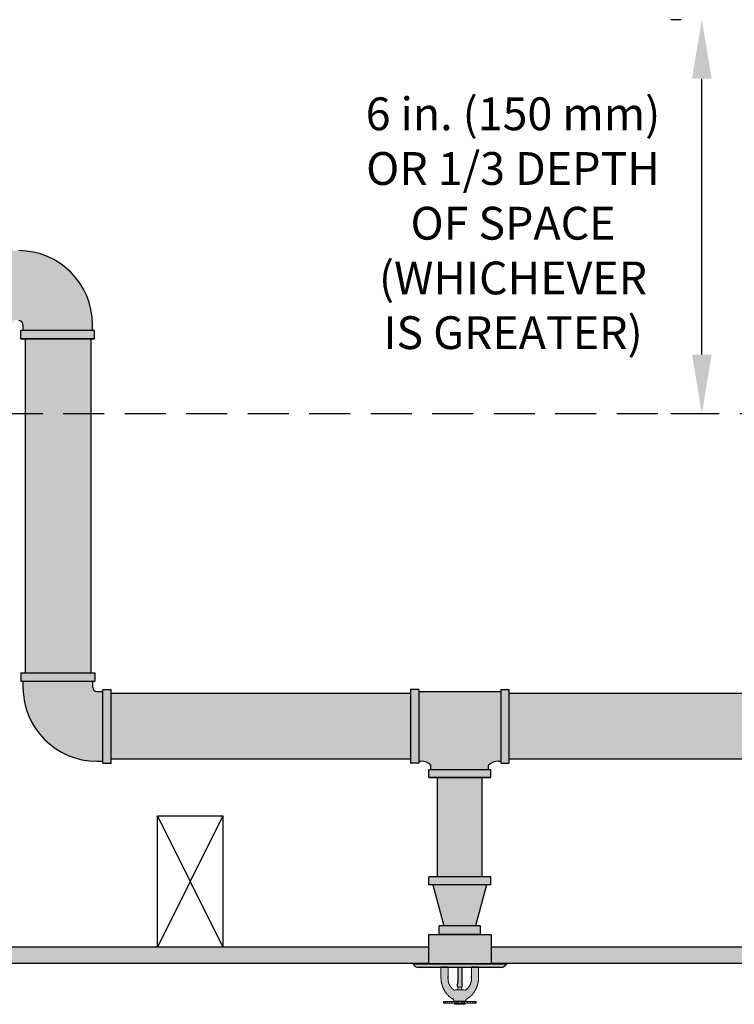
# Model space of a CAD drawing. Units: inches. Extents: x -215 to 434, y -216 to 242.
# Drawn here: x 117 to 139, y -30 to 0 of the extents above; entities that cross this region are included whole.
import ezdxf

# ---------------------------------------------------------------- set-up
doc = ezdxf.new("R2010")
doc.units = ezdxf.units.IN
doc.header["$LTSCALE"] = 0.5
doc.header["$MEASUREMENT"] = 0
doc.linetypes.add('CENTER', pattern=[2, 1.25, -0.25, 0.25, -0.25])
doc.linetypes.add('HIDDEN', pattern=[0.375, 0.25, -0.125])
doc.layers.get('0').update_dxf_attribs({"linetype": 'CONTINUOUS'})
doc.layers.get('DEFPOINTS').update_dxf_attribs({"linetype": 'CONTINUOUS'})
for name, color, linetype in [('CL Dimension', 7, 'CENTER'), ('DIM', 7, 'CONTINUOUS'), ('HATCH', 4, 'CONTINUOUS')]:
    doc.layers.add(name, color=color, linetype=linetype)
doc.styles.get("Standard").update_dxf_attribs({"font": 'txt', "height": 1})
doc.dimstyles.get("Standard").update_dxf_attribs({"dimtxt": 0.18, "dimasz": 0.18, "dimexe": 0.18, "dimexo": 0.0625, "dimgap": 0.09, "dimtad": 0, "dimtih": 1, "dimtoh": 1, "dimdec": 4, "dimzin": 0, "dimdsep": 46, "dimtxsty": 'Standard', "dimcen": 0.09, "dimadec": 0, "dimazin": 0, "dimtfac": 1, "dimtdec": 4, "dimtofl": 0, "dimtmove": 0, "dimatfit": 3, "dimfxl": 1, "dimtolj": 1, "dimtzin": 0, "dimarcsym": 0})

# ---------------------------------------------------------------- blocks, each defined once
blk = doc.blocks.new('*D22')
at = {"layer": 'DEFPOINTS', "color": 0, "transparency": 16777216}
for p in [(96.886, -0.467), (99.169, -0.467), (107.945, -5.09)]:
    blk.add_point(p, dxfattribs=at)
at = {"layer": 'DIM', "color": 0, "lineweight": -2, "transparency": 16777216}
for p, q in [((96.886, 1.333), (96.886, 3.133)), ((98.539, -0.467), (95.946, -0.467)), ((107.315, -5.09), (95.946, -5.09)), ((96.886, -6.89), (96.886, -8.69))]:
    blk.add_line(p, q, dxfattribs=at)
at = {"layer": 'DIM', "color": 0, "transparency": 16777216}
for points in [[(96.586, 1.333), (97.186, 1.333), (96.886, -0.467)], [(96.586, -6.89), (97.186, -6.89), (96.886, -5.09)]]:
    blk.add_solid(points, dxfattribs=at)
at = {"layer": 'DIM', "color": 0, "transparency": 16777216, "insert": (96.886, -2.778), "char_height": 1, "width": 79.45239, "attachment_point": 5}
blk.add_mtext('\\A1;SEE NOTE 2', dxfattribs=at)
blk = doc.blocks.new('*D38')
at = {"color": 0, "lineweight": -2, "transparency": 16777216}
for p, q in [((136.894, -0.467), (136.584, -0.467)), ((137.524, -10.67), (137.524, -2.267)), ((136.894, -12.47), (136.584, -12.47))]:
    blk.add_line(p, q, dxfattribs=at)
at = {"color": 0, "transparency": 16777216}
for points in [[(137.224, -2.267), (137.824, -2.267), (137.524, -0.467)], [(137.224, -10.67), (137.824, -10.67), (137.524, -12.47)]]:
    blk.add_solid(points, dxfattribs=at)
at = {"layer": 'DEFPOINTS', "color": 0, "transparency": 16777216}
for p in [(137.524, -0.467), (137.524, -0.467), (137.524, -12.47)]:
    blk.add_point(p, dxfattribs=at)
at = {"color": 0, "transparency": 16777216, "insert": (131.768, -6.667), "char_height": 1, "width": 231.28528, "attachment_point": 5}
blk.add_mtext('\\A1;6 in. (150 mm) \\POR 1/3 DEPTH \\POF SPACE\\P(WHICHEVER \\PIS GREATER)', dxfattribs=at)

msp = doc.modelspace()

# ---------------------------------------------------------------- hatches: boundary and pattern name
at = {"linetype": 'Continuous', "true_color": 0xc7c8ca, "transparency": 33554495}
h = msp.add_hatch(color=9, dxfattribs=at)
h.dxf.hatch_style = 1
h.paths.add_polyline_path([(129.193, -28.717), (69.613, -28.717), (69.613, -29.217), (129.193, -29.217)])
h.paths.add_polyline_path([(156.805, -28.717), (131.098, -28.717), (131.098, -29.217), (156.805, -29.217)])
h.paths.add_polyline_path([(156.805, 10.283), (69.613, 10.283), (69.613, 9.533), (156.805, 9.533)])
at = {"layer": 'HATCH', "linetype": 'Continuous', "true_color": 0xc7c8ca, "transparency": 33554597}
h = msp.add_hatch(color=9, dxfattribs=at)
h.dxf.hatch_style = 1
h.set_gradient(color1=(147, 149, 152), color2=(99, 100, 102), rotation=90, name='INVCYLINDER')
h.paths.add_polyline_path([(116.51, -7.44), (116.26, -7.44), (116.26, -9.69), (116.51, -9.69)])
h.paths.add_polyline_path([(116.698, -7.503), (116.51, -7.503), (116.51, -9.628), (116.698, -9.628, -0.414214), (116.823, -9.753), (116.823, -9.94), (118.948, -9.94), (118.948, -9.753, 0.414214)])
h.paths.add_polyline_path([(119.01, -9.94), (116.76, -9.94), (116.76, -10.19), (119.01, -10.19)])
h = msp.add_hatch(color=9, dxfattribs=at)
h.dxf.hatch_style = 1
h.set_gradient(color1=(147, 149, 152), color2=(99, 100, 102), name='INVCYLINDER')
h.paths.add_polyline_path([(118.893, -10.19), (116.893, -10.19), (116.893, -20.368), (118.893, -20.368)])
h = msp.add_hatch(color=9, dxfattribs=at)
h.dxf.hatch_style = 1
h.set_gradient(color1=(147, 149, 152), color2=(99, 100, 102), rotation=90, name='INVCYLINDER')
h.paths.add_polyline_path([(119.018, -20.368), (116.768, -20.368), (116.768, -20.618), (119.018, -20.618)])
h.paths.add_polyline_path([(119.268, -20.931), (119.08, -20.931, -0.414214), (118.955, -20.806), (118.955, -20.618), (116.83, -20.618), (116.83, -20.806, 0.414214), (119.08, -23.056), (119.268, -23.056)])
h.paths.add_polyline_path([(119.518, -20.868), (119.268, -20.868), (119.268, -23.118), (119.518, -23.118)])
h = msp.add_hatch(color=9, dxfattribs=at)
h.dxf.hatch_style = 1
h.set_gradient(color1=(147, 149, 152), color2=(99, 100, 102), rotation=90, name='INVCYLINDER')
h.paths.add_polyline_path([(128.645, -20.993), (119.518, -20.993), (119.518, -22.993), (128.645, -22.993)])
h = msp.add_hatch(color=9, dxfattribs=at)
h.dxf.hatch_style = 1
h.set_gradient(color1=(147, 149, 152), color2=(99, 100, 102), rotation=90, name='INVCYLINDER')
h.paths.add_polyline_path([(128.895, -20.868), (128.645, -20.868), (128.645, -23.118), (128.895, -23.118)])
h.paths.add_polyline_path([(131.395, -20.931), (128.895, -20.931), (128.895, -23.056), (128.958, -23.056, -0.220396), (129.265, -23.181), (129.265, -23.306), (131.025, -23.306), (131.025, -23.181, -0.220396), (131.333, -23.056), (131.395, -23.056)])
h.paths.add_polyline_path([(131.645, -20.868), (131.395, -20.868), (131.395, -23.118), (131.645, -23.118)])
h.paths.add_polyline_path([(131.087, -23.306), (129.203, -23.306), (129.203, -23.556), (131.087, -23.556)])
h = msp.add_hatch(color=9, dxfattribs=at)
h.dxf.hatch_style = 1
h.set_gradient(color1=(147, 149, 152), color2=(99, 100, 102), rotation=90, name='INVCYLINDER')
edge = h.paths.add_edge_path()
edge.add_line((153.309, -20.993), (131.645, -20.993))
edge.add_line((131.645, -20.993), (131.645, -22.993))
edge.add_line((131.645, -22.993), (153.309, -22.993))
edge.add_ellipse((153.309, -22.493), major_axis=(0, 0.5), ratio=0.382368, start_angle=0, end_angle=180, ccw=False)
edge.add_ellipse((153.309, -21.493), major_axis=(0, 0.5), ratio=0.382368, start_angle=180, end_angle=360)
h = msp.add_hatch(color=9, dxfattribs=at)
h.dxf.hatch_style = 1
h.set_gradient(color1=(147, 149, 152), color2=(99, 100, 102), name='INVCYLINDER')
h.paths.add_polyline_path([(130.823, -23.556), (129.468, -23.556), (129.468, -26.574), (130.823, -26.574)])
h = msp.add_hatch(color=9, dxfattribs=at)
h.dxf.hatch_style = 1
h.set_gradient(color1=(147, 149, 152), color2=(99, 100, 102), name='INVCYLINDER')
h.paths.add_polyline_path([(131.088, -26.574), (129.203, -26.574), (129.203, -26.824), (131.088, -26.824)])
h.paths.add_polyline_path([(130.963, -26.824), (129.328, -26.824), (129.663, -28.074), (130.628, -28.074)])
h.paths.add_polyline_path([(130.771, -28.074), (129.521, -28.074), (129.521, -28.324), (130.771, -28.324)])
at = {"layer": 'HATCH', "linetype": 'Continuous', "true_color": 0xc7c8ca, "transparency": 33554687}
h = msp.add_hatch(color=9, dxfattribs=at)
h.dxf.hatch_style = 1
h.set_gradient(color1=(199, 200, 202), name='CYLINDER')
h.paths.add_polyline_path([(131.098, -28.342), (129.193, -28.342), (129.193, -29.217), (131.098, -29.217)])
h = msp.add_hatch(color=9, dxfattribs=at)
h.dxf.hatch_style = 1
h.set_gradient(color1=(255, 255, 255), name='CURVED')
h.paths.add_polyline_path([(131.55, -29.257), (131.567, -29.227), (128.723, -29.227), (128.74, -29.257, 0.267949), (128.879, -29.337), (131.412, -29.337, 0.267949)])
h.paths.add_polyline_path([(131.55, -29.217), (128.74, -29.217), (128.723, -29.227), (131.567, -29.227)])
at = {"layer": 'HATCH', "linetype": 'Continuous', "true_color": 0xffffff, "transparency": 33554687}
h = msp.add_hatch(color=7, dxfattribs=at)
h.dxf.hatch_style = 1
h.set_gradient(color1=(255, 255, 255), color2=(199, 200, 202), name='CYLINDER')
h.paths.add_polyline_path([(130.429, -30.254), (130.431, -30.253), (130.434, -30.251), (130.435, -30.249), (130.438, -30.248), (130.439, -30.246), (130.441, -30.245), (130.443, -30.244), (130.445, -30.241), (130.447, -30.24), (130.449, -30.239), (130.452, -30.237), (130.453, -30.235), (130.455, -30.234), (130.457, -30.232), (130.459, -30.231), (130.461, -30.229), (130.463, -30.227), (130.464, -30.226), (130.467, -30.225), (130.468, -30.222), (130.469, -30.221), (130.472, -30.22), (130.473, -30.217), (130.476, -30.216), (130.477, -30.215), (130.48, -30.212), (130.481, -30.211), (130.483, -30.21), (130.485, -30.207), (130.486, -30.206), (130.488, -30.204), (130.491, -30.202), (130.494, -30.199), (130.496, -30.197), (130.499, -30.194), (130.501, -30.192), (130.504, -30.189), (130.506, -30.185), (130.509, -30.183), (130.511, -30.179), (130.515, -30.176), (130.518, -30.173), (130.52, -30.17), (130.523, -30.168), (130.525, -30.164), (130.529, -30.161), (130.532, -30.157), (130.534, -30.155), (130.537, -30.151), (130.539, -30.149), (130.542, -30.145), (130.544, -30.142), (130.547, -30.138), (130.549, -30.135), (130.552, -30.132), (130.555, -30.128), (130.557, -30.126), (130.56, -30.122), (130.562, -30.118), (130.565, -30.115), (130.567, -30.112), (130.57, -30.108), (130.572, -30.105), (130.575, -30.102), (130.577, -30.098), (130.58, -30.095), (130.581, -30.091), (130.584, -30.088), (130.586, -30.084), (130.589, -30.081), (130.591, -30.077), (130.593, -30.074), (130.595, -30.07), (130.598, -30.067), (130.6, -30.063), (130.602, -30.06), (130.604, -30.056), (130.607, -30.052), (130.608, -30.048), (130.61, -30.046), (130.613, -30.042), (130.614, -30.038), (130.617, -30.034), (130.618, -30.03), (130.621, -30.027), (130.622, -30.023), (130.624, -30.019), (130.626, -30.015), (130.628, -30.013), (130.629, -30.009), (130.632, -30.005), (130.633, -30.001), (130.636, -29.997), (130.637, -29.994), (130.64, -29.99), (130.641, -29.986), (130.642, -29.982), (130.645, -29.978), (130.646, -29.974), (130.647, -29.971), (130.649, -29.967), (130.651, -29.963), (130.652, -29.959), (130.654, -29.957), (130.655, -29.953), (130.657, -29.949), (130.659, -29.945), (130.66, -29.943), (130.661, -29.939), (130.663, -29.935), (130.664, -29.931), (130.665, -29.929), (130.668, -29.925), (130.669, -29.921), (130.67, -29.917), (130.671, -29.913), (130.673, -29.911), (130.674, -29.907), (130.675, -29.903), (130.676, -29.899), (130.678, -29.895), (130.679, -29.893), (130.68, -29.889), (130.682, -29.885), (130.683, -29.882), (130.684, -29.878), (130.684, -29.874), (130.685, -29.87), (130.687, -29.868), (130.688, -29.864), (130.689, -29.86), (130.69, -29.856), (130.69, -29.852), (130.692, -29.848), (130.693, -29.845), (130.694, -29.841), (130.696, -29.837), (130.696, -29.835), (130.697, -29.831), (130.698, -29.827), (130.698, -29.823), (130.699, -29.819), (130.701, -29.815), (130.701, -29.812), (130.702, -29.808), (130.703, -29.804), (130.703, -29.8), (130.704, -29.796), (130.704, -29.793), (130.706, -29.79), (130.706, -29.786), (130.707, -29.782), (130.707, -29.779), (130.708, -29.775), (130.708, -29.771), (130.71, -29.767), (130.71, -29.763), (130.711, -29.76), (130.711, -29.756), (130.711, -29.752), (130.712, -29.748), (130.712, -29.744), (130.712, -29.74), (130.713, -29.737), (130.713, -29.733), (130.713, -29.73), (130.713, -29.728), (130.715, -29.727), (130.715, -29.724), (130.715, -29.721), (130.715, -29.719), (130.715, -29.716), (130.715, -29.714), (130.716, -29.713), (130.716, -29.71), (130.716, -29.707), (130.716, -29.705), (130.716, -29.702), (130.716, -29.7), (130.716, -29.699), (130.716, -29.696), (130.716, -29.693), (130.717, -29.691), (130.717, -29.688), (130.717, -29.686), (130.717, -29.685), (130.717, -29.682), (130.717, -29.68), (130.717, -29.677), (130.717, -29.674), (130.717, -29.672), (130.717, -29.669), (130.717, -29.668), (130.717, -29.666), (130.717, -29.663), (130.717, -29.66), (130.717, -29.658), (130.717, -29.336), (130.502, -29.336), (130.502, -29.453), (130.502, -29.455), (130.502, -29.456), (130.502, -29.457), (130.502, -29.458), (130.502, -29.46), (130.502, -29.498), (130.502, -29.536), (130.502, -29.574), (130.502, -29.613), (130.502, -29.676), (130.502, -29.678), (130.502, -29.682), (130.502, -29.685), (130.502, -29.687), (130.502, -29.691), (130.502, -29.693), (130.502, -29.696), (130.502, -29.7), (130.502, -29.702), (130.501, -29.705), (130.501, -29.707), (130.501, -29.711), (130.501, -29.714), (130.501, -29.716), (130.501, -29.72), (130.5, -29.723), (130.5, -29.725), (130.5, -29.729), (130.499, -29.732), (130.499, -29.734), (130.499, -29.738), (130.499, -29.74), (130.497, -29.743), (130.497, -29.746), (130.496, -29.749), (130.496, -29.752), (130.496, -29.754), (130.495, -29.758), (130.495, -29.761), (130.494, -29.763), (130.494, -29.766), (130.492, -29.77), (130.492, -29.772), (130.491, -29.775), (130.491, -29.779), (130.49, -29.781), (130.49, -29.784), (130.488, -29.786), (130.488, -29.79), (130.487, -29.793), (130.486, -29.795), (130.486, -29.798), (130.485, -29.801), (130.483, -29.804), (130.483, -29.807), (130.482, -29.809), (130.481, -29.812), (130.481, -29.815), (130.48, -29.818), (130.478, -29.821), (130.477, -29.823), (130.477, -29.826), (130.476, -29.829), (130.474, -29.832), (130.473, -29.835), (130.472, -29.837), (130.471, -29.84), (130.471, -29.842), (130.469, -29.846), (130.468, -29.848), (130.467, -29.851), (130.466, -29.854), (130.464, -29.856), (130.463, -29.859), (130.462, -29.861), (130.461, -29.864), (130.461, -29.866), (130.459, -29.869), (130.458, -29.87), (130.457, -29.873), (130.455, -29.875), (130.454, -29.878), (130.453, -29.88), (130.452, -29.883), (130.45, -29.884), (130.449, -29.887), (130.448, -29.889), (130.447, -29.892), (130.445, -29.894), (130.444, -29.895), (130.443, -29.898), (130.441, -29.901), (130.44, -29.903), (130.439, -29.904), (130.438, -29.907), (130.436, -29.909), (130.435, -29.912), (130.434, -29.913), (130.433, -29.916), (130.43, -29.918), (130.429, -29.92), (130.427, -29.922), (130.426, -29.925), (130.425, -29.927), (130.424, -29.929), (130.422, -29.931), (130.42, -29.934), (130.419, -29.935), (130.417, -29.938), (130.416, -29.94), (130.415, -29.941), (130.412, -29.944), (130.411, -29.945), (130.41, -29.948), (130.408, -29.95), (130.406, -29.952), (130.405, -29.954), (130.403, -29.955), (130.402, -29.958), (130.4, -29.96), (130.398, -29.962), (130.397, -29.964), (130.394, -29.966), (130.393, -29.968), (130.392, -29.969), (130.389, -29.972), (130.388, -29.973), (130.386, -29.976), (130.384, -29.977), (130.383, -29.98), (130.38, -29.981), (130.379, -29.983), (130.377, -29.985), (130.375, -29.987), (130.374, -29.988), (130.372, -29.991), (130.37, -29.992), (130.368, -29.995), (130.365, -29.997), (130.363, -29.999), (130.361, -30.001), (130.359, -30.004), (130.356, -30.005), (130.355, -30.008), (130.353, -30.009), (130.351, -30.01), (130.35, -30.011), (130.347, -30.014), (130.346, -30.015), (130.344, -30.017, -0.320614), (130.28, -30.022, 0.129954), (130.27, -30.019), (130.018, -30.019, 0.102971), (130.009, -30.022, -0.320067), (129.946, -30.016), (129.944, -30.015), (129.942, -30.014), (129.941, -30.011), (129.938, -30.01), (129.937, -30.009), (129.934, -30.008), (129.933, -30.005), (129.932, -30.004), (129.929, -30.001), (129.927, -29.999), (129.924, -29.997), (129.922, -29.995), (129.92, -29.992), (129.918, -29.991), (129.917, -29.988), (129.914, -29.987), (129.913, -29.985), (129.91, -29.983), (129.909, -29.981), (129.908, -29.98), (129.905, -29.977), (129.904, -29.976), (129.901, -29.973), (129.9, -29.972), (129.899, -29.969), (129.896, -29.968), (129.895, -29.966), (129.894, -29.964), (129.891, -29.962), (129.89, -29.96), (129.889, -29.958), (129.886, -29.955), (129.885, -29.954), (129.884, -29.952), (129.882, -29.95), (129.88, -29.948), (129.878, -29.945), (129.877, -29.944), (129.876, -29.941), (129.873, -29.94), (129.872, -29.938), (129.871, -29.935), (129.87, -29.934), (129.868, -29.931), (129.866, -29.929), (129.864, -29.927), (129.863, -29.925), (129.862, -29.922), (129.861, -29.92), (129.859, -29.918), (129.858, -29.916), (129.857, -29.913), (129.854, -29.912), (129.853, -29.909), (129.852, -29.907), (129.85, -29.904), (129.849, -29.903), (129.848, -29.901), (129.847, -29.898), (129.845, -29.895), (129.844, -29.894), (129.843, -29.892), (129.842, -29.889), (129.84, -29.887), (129.839, -29.884), (129.838, -29.883), (129.837, -29.88), (129.835, -29.878), (129.834, -29.875), (129.833, -29.873), (129.833, -29.87), (129.831, -29.869), (129.83, -29.866), (129.829, -29.864), (129.828, -29.861), (129.826, -29.859), (129.825, -29.856), (129.824, -29.854), (129.823, -29.851), (129.821, -29.848), (129.821, -29.846), (129.82, -29.842), (129.819, -29.84), (129.817, -29.837), (129.816, -29.835), (129.815, -29.832), (129.814, -29.829), (129.814, -29.826), (129.812, -29.823), (129.811, -29.821), (129.81, -29.818), (129.81, -29.815), (129.809, -29.812), (129.807, -29.809), (129.807, -29.807), (129.806, -29.804), (129.805, -29.801), (129.805, -29.798), (129.803, -29.795), (129.802, -29.793), (129.802, -29.79), (129.801, -29.786), (129.801, -29.784), (129.8, -29.781), (129.798, -29.779), (129.798, -29.775), (129.797, -29.772), (129.797, -29.77), (129.796, -29.766), (129.796, -29.763), (129.795, -29.761), (129.795, -29.758), (129.795, -29.754), (129.793, -29.752), (129.793, -29.749), (129.792, -29.746), (129.792, -29.743), (129.792, -29.74), (129.791, -29.738), (129.791, -29.734), (129.791, -29.732), (129.79, -29.729), (129.79, -29.725), (129.79, -29.723), (129.79, -29.72), (129.79, -29.716), (129.788, -29.714), (129.788, -29.711), (129.788, -29.707), (129.788, -29.705), (129.788, -29.702), (129.787, -29.7), (129.787, -29.696), (129.787, -29.693), (129.787, -29.691), (129.787, -29.687), (129.787, -29.685), (129.787, -29.682), (129.787, -29.678), (129.787, -29.676), (129.787, -29.613), (129.787, -29.574), (129.787, -29.536), (129.787, -29.498), (129.787, -29.46), (129.787, -29.458), (129.787, -29.457), (129.787, -29.456), (129.787, -29.455), (129.787, -29.453), (129.787, -29.336), (129.572, -29.336), (129.572, -29.658), (129.572, -29.66), (129.572, -29.663), (129.572, -29.666), (129.572, -29.668), (129.572, -29.669), (129.572, -29.672), (129.572, -29.674), (129.572, -29.677), (129.572, -29.68), (129.572, -29.682), (129.572, -29.685), (129.574, -29.686), (129.574, -29.688), (129.574, -29.691), (129.574, -29.693), (129.574, -29.696), (129.574, -29.699), (129.574, -29.7), (129.574, -29.702), (129.574, -29.705), (129.574, -29.707), (129.575, -29.71), (129.575, -29.713), (129.575, -29.714), (129.575, -29.716), (129.575, -29.719), (129.575, -29.721), (129.575, -29.724), (129.576, -29.727), (129.576, -29.728), (129.576, -29.73), (129.576, -29.733), (129.576, -29.737), (129.577, -29.74), (129.577, -29.744), (129.577, -29.748), (129.579, -29.752), (129.579, -29.756), (129.58, -29.76), (129.58, -29.763), (129.581, -29.767), (129.581, -29.771), (129.581, -29.775), (129.582, -29.779), (129.582, -29.782), (129.584, -29.786), (129.584, -29.79), (129.585, -29.793), (129.586, -29.796), (129.586, -29.8), (129.587, -29.804), (129.587, -29.808), (129.589, -29.812), (129.59, -29.815), (129.59, -29.819), (129.591, -29.823), (129.593, -29.827), (129.593, -29.831), (129.594, -29.835), (129.595, -29.837), (129.595, -29.841), (129.596, -29.845), (129.598, -29.848), (129.599, -29.852), (129.6, -29.856), (129.6, -29.86), (129.601, -29.864), (129.603, -29.868), (129.604, -29.87), (129.605, -29.874), (129.607, -29.878), (129.608, -29.882), (129.609, -29.885), (129.61, -29.889), (129.61, -29.893), (129.612, -29.895), (129.613, -29.899), (129.614, -29.903), (129.615, -29.907), (129.617, -29.911), (129.618, -29.913), (129.621, -29.917), (129.622, -29.921), (129.623, -29.925), (129.624, -29.929), (129.626, -29.931), (129.627, -29.935), (129.628, -29.939), (129.629, -29.943), (129.631, -29.945), (129.633, -29.949), (129.635, -29.953), (129.636, -29.957), (129.637, -29.959), (129.64, -29.963), (129.641, -29.967), (129.642, -29.971), (129.643, -29.974), (129.646, -29.978), (129.647, -29.982), (129.648, -29.986), (129.651, -29.99), (129.652, -29.994), (129.655, -29.997), (129.656, -30.001), (129.657, -30.005), (129.66, -30.009), (129.661, -30.013), (129.664, -30.015), (129.665, -30.019), (129.668, -30.023), (129.669, -30.027), (129.671, -30.03), (129.673, -30.034), (129.675, -30.038), (129.678, -30.042), (129.679, -30.046), (129.682, -30.048), (129.684, -30.052), (129.685, -30.056), (129.688, -30.06), (129.69, -30.063), (129.692, -30.067), (129.694, -30.07), (129.697, -30.074), (129.699, -30.077), (129.701, -30.081), (129.703, -30.084), (129.706, -30.088), (129.708, -30.091), (129.711, -30.095), (129.713, -30.098), (129.715, -30.102), (129.717, -30.105), (129.72, -30.108), (129.722, -30.112), (129.725, -30.115), (129.727, -30.118), (129.73, -30.122), (129.732, -30.126), (129.735, -30.128), (129.737, -30.132), (129.74, -30.135), (129.742, -30.138), (129.745, -30.142), (129.748, -30.145), (129.75, -30.149), (129.753, -30.151), (129.755, -30.155), (129.759, -30.157), (129.762, -30.161), (129.764, -30.164), (129.767, -30.168), (129.769, -30.17), (129.772, -30.173), (129.776, -30.176), (129.778, -30.179), (129.781, -30.183), (129.783, -30.185), (129.787, -30.189), (129.79, -30.192), (129.792, -30.194), (129.795, -30.197), (129.797, -30.199), (129.8, -30.202), (129.802, -30.204), (129.803, -30.206), (129.805, -30.207), (129.807, -30.21), (129.809, -30.211), (129.811, -30.212), (129.812, -30.215), (129.814, -30.216), (129.816, -30.217), (129.817, -30.22), (129.82, -30.221), (129.821, -30.222), (129.824, -30.225), (129.825, -30.226), (129.828, -30.227), (129.829, -30.229), (129.831, -30.231), (129.833, -30.232), (129.835, -30.234), (129.837, -30.235), (129.839, -30.237), (129.84, -30.239), (129.843, -30.24), (129.844, -30.241), (129.847, -30.244), (129.848, -30.245), (129.85, -30.246), (129.853, -30.248), (129.854, -30.249), (129.857, -30.251), (129.858, -30.253), (129.861, -30.254), (129.862, -30.255), (129.864, -30.257), (129.867, -30.258), (129.868, -30.259), (129.871, -30.262), (129.872, -30.263), (129.875, -30.264), (129.877, -30.265), (129.878, -30.267), (129.881, -30.268), (129.884, -30.269), (129.885, -30.27), (129.887, -30.272), (129.889, -30.273), (129.891, -30.274), (129.894, -30.276), (129.895, -30.277), (129.897, -30.278), (129.9, -30.281), (129.901, -30.282), (129.904, -30.283), (129.906, -30.284), (129.909, -30.284), (129.91, -30.286), (129.913, -30.287), (129.915, -30.288), (129.917, -30.29), (129.919, -30.291), (129.922, -30.292), (129.923, -30.293), (129.925, -30.295), (129.928, -30.296), (129.931, -30.297, -0.276805), (129.96, -30.345), (129.96, -30.377), (130.33, -30.377), (130.33, -30.346, -0.281917), (130.36, -30.297), (130.361, -30.296), (130.364, -30.295), (130.366, -30.293), (130.368, -30.292), (130.37, -30.291), (130.373, -30.29), (130.375, -30.288), (130.377, -30.287), (130.379, -30.286), (130.382, -30.284), (130.383, -30.284), (130.386, -30.283), (130.388, -30.282), (130.389, -30.281), (130.392, -30.278), (130.394, -30.277), (130.396, -30.276), (130.398, -30.274), (130.401, -30.273), (130.402, -30.272), (130.405, -30.27), (130.407, -30.269), (130.408, -30.268), (130.411, -30.267), (130.414, -30.265), (130.415, -30.264), (130.417, -30.263), (130.419, -30.262), (130.421, -30.259), (130.424, -30.258), (130.425, -30.257), (130.427, -30.255)])
at = {"layer": 'HATCH', "linetype": 'Continuous', "true_color": 0xc7c8ca, "transparency": 33554687}
h = msp.add_hatch(color=9, dxfattribs=at)
h.dxf.hatch_style = 1
h.set_gradient(color1=(237, 31, 36), color2=(242, 113, 114))
h.paths.add_polyline_path([(130.204, -29.337), (130.086, -29.337), (130.086, -29.808, -0.127845), (130.076, -29.847, 0.342114), (130.091, -29.942, -0.258883), (130.095, -29.94), (130.195, -29.94, -0.290884), (130.199, -29.943, 0.344808), (130.214, -29.847, -0.127845), (130.204, -29.808)])
h = msp.add_hatch(color=9, dxfattribs=at)
h.dxf.hatch_style = 1
h.set_gradient(color1=(205, 105, 40), color2=(254, 204, 102), name='CYLINDER')
h.paths.add_polyline_path([(130.314, -30.431), (130.295, -30.427), (129.995, -30.427), (129.975, -30.431), (129.981, -30.462), (130.309, -30.462)])
h.paths.add_polyline_path([(130.2, -29.944, 0.3714), (130.195, -29.94), (130.095, -29.94, 0.3714), (130.09, -29.944), (130.079, -30.019), (130.211, -30.019)])
at = {"layer": 'HATCH', "linetype": 'Continuous', "true_color": 0xffffff, "transparency": 33554687}
h = msp.add_hatch(color=7, dxfattribs=at)
h.dxf.hatch_style = 1
h.set_gradient(color1=(199, 200, 202), name='CYLINDER')
h.paths.add_polyline_path([(129.665, -30.377), (129.645, -30.377), (129.645, -30.427), (129.665, -30.427)])
h.paths.add_polyline_path([(129.706, -30.377), (129.665, -30.377), (129.665, -30.427), (129.706, -30.427)])
h.paths.add_polyline_path([(129.756, -30.377), (129.706, -30.377), (129.706, -30.427), (129.756, -30.427)])
h.paths.add_polyline_path([(129.831, -30.377), (129.756, -30.377), (129.756, -30.427), (129.831, -30.427)])
h.paths.add_polyline_path([(129.906, -30.377), (129.831, -30.377), (129.831, -30.427), (129.906, -30.427)])
h.paths.add_polyline_path([(130.004, -30.377), (129.906, -30.377), (129.906, -30.427), (130.004, -30.427)])
h.paths.add_polyline_path([(130.048, -30.377), (130.004, -30.377), (130.004, -30.427), (130.048, -30.427)])
h.paths.add_polyline_path([(130.092, -30.377), (130.048, -30.377), (130.048, -30.427), (130.092, -30.427)])
h.paths.add_polyline_path([(130.198, -30.377), (130.092, -30.377), (130.092, -30.427), (130.198, -30.427)])
h.paths.add_polyline_path([(130.242, -30.377), (130.198, -30.377), (130.198, -30.427), (130.242, -30.427)])
h.paths.add_polyline_path([(130.286, -30.377), (130.242, -30.377), (130.242, -30.427), (130.286, -30.427)])
h.paths.add_polyline_path([(130.384, -30.377), (130.286, -30.377), (130.286, -30.427), (130.384, -30.427)])
h.paths.add_polyline_path([(130.459, -30.377), (130.384, -30.377), (130.384, -30.427), (130.459, -30.427)])
h.paths.add_polyline_path([(130.534, -30.377), (130.459, -30.377), (130.459, -30.427), (130.534, -30.427)])
h.paths.add_polyline_path([(130.584, -30.377), (130.534, -30.377), (130.534, -30.427), (130.584, -30.427)])
h.paths.add_polyline_path([(130.625, -30.377), (130.584, -30.377), (130.584, -30.427), (130.625, -30.427)])
h.paths.add_polyline_path([(130.645, -30.377), (130.625, -30.377), (130.625, -30.427), (130.645, -30.427)])

# ---------------------------------------------------------------- linework, layer by layer
for p, q in [((116.823, -9.753), (116.823, -9.94)), ((118.948, -9.94), (118.948, -9.753)), ((119.01, -9.94), (116.76, -9.94)), ((116.76, -10.19), (116.76, -9.94)), ((116.76, -10.19), (119.01, -10.19)), ((119.01, -10.19), (116.76, -10.19)), ((116.893, -10.19), (116.893, -20.368)), ((118.893, -10.19), (118.893, -20.368)), ((116.768, -20.368), (119.018, -20.368)), ((116.768, -20.368), (116.768, -20.618)), ((119.018, -20.368), (119.018, -20.618)), ((116.768, -20.618), (119.018, -20.618)), ((116.83, -20.618), (116.83, -20.806)), ((118.955, -20.806), (118.955, -20.618)), ((119.08, -20.931), (119.268, -20.931)), ((119.268, -23.118), (119.268, -20.868)), ((119.268, -20.868), (119.518, -20.868)), ((119.518, -23.118), (119.518, -20.868)), ((128.645, -20.993), (119.518, -20.993)), ((128.645, -20.868), (128.645, -23.118)), ((128.895, -20.868), (128.645, -20.868)), ((128.645, -20.868), (128.645, -23.118)), ((128.895, -20.868), (128.645, -20.868)), ((128.895, -20.868), (128.895, -23.118)), ((128.895, -20.868), (128.895, -23.118)), ((128.895, -20.931), (131.395, -20.931)), ((131.395, -20.868), (131.395, -23.118)), ((131.395, -20.868), (131.645, -20.868)), ((131.395, -20.868), (131.395, -23.118)), ((131.395, -20.868), (131.645, -20.868)), ((131.645, -20.868), (131.645, -23.118)), ((131.645, -20.868), (131.645, -23.118)), ((153.309, -20.993), (131.645, -20.993)), ((119.08, -23.056), (119.268, -23.056)), ((128.645, -22.993), (119.518, -22.993)), ((128.895, -23.056), (128.958, -23.056)), ((131.333, -23.056), (131.395, -23.056)), ((153.309, -22.993), (131.645, -22.993)), ((119.268, -23.118), (119.518, -23.118)), ((128.895, -23.118), (128.645, -23.118)), ((128.895, -23.118), (128.645, -23.118)), ((129.203, -23.306), (131.087, -23.306)), ((129.203, -23.556), (129.203, -23.306)), ((129.265, -23.306), (129.265, -23.181)), ((131.025, -23.306), (131.025, -23.181)), ((131.087, -23.556), (131.087, -23.306)), ((131.395, -23.118), (131.645, -23.118)), ((131.395, -23.118), (131.645, -23.118)), ((131.087, -23.556), (129.203, -23.556)), ((129.203, -23.556), (131.087, -23.556)), ((120.926, -28.717), (120.926, -24.717)), ((120.926, -24.717), (122.926, -24.717)), ((122.926, -24.717), (122.926, -28.717)), ((131.088, -26.574), (129.203, -26.574)), ((129.203, -26.824), (129.203, -26.574)), ((131.088, -26.824), (131.088, -26.574)), ((131.088, -26.824), (129.203, -26.824)), ((130.771, -28.074), (129.521, -28.074)), ((129.521, -28.324), (129.521, -28.074)), ((130.771, -28.074), (130.771, -28.324)), ((131.098, -28.342), (129.193, -28.342)), ((129.193, -28.342), (129.193, -29.217)), ((131.098, -28.342), (129.193, -28.342)), ((129.521, -28.324), (130.771, -28.324)), ((130.771, -28.342), (129.521, -28.342)), ((130.771, -28.342), (129.521, -28.342)), ((131.098, -28.342), (131.098, -29.217)), ((128.74, -29.217), (128.723, -29.227)), ((128.723, -29.227), (128.74, -29.257)), ((128.723, -29.227), (131.567, -29.227)), ((128.74, -29.217), (131.55, -29.217)), ((131.412, -29.337), (128.879, -29.337)), ((129.02, -29.217), (131.27, -29.217)), ((130.086, -29.337), (130.086, -29.808)), ((130.204, -29.337), (130.204, -29.808)), ((131.55, -29.217), (131.567, -29.227)), ((131.567, -29.227), (131.55, -29.257))]:
    msp.add_line(p, q)
at = {"linetype": 'Continuous'}
for p, q in [((119.01, -10.19), (119.01, -9.94)), ((129.468, -26.574), (129.468, -23.556)), ((130.823, -26.574), (130.823, -23.556)), ((122.926, -24.717), (120.926, -28.717)), ((120.926, -24.717), (122.926, -28.717)), ((129.328, -26.824), (129.663, -28.074)), ((130.963, -26.824), (130.628, -28.074)), ((129.193, -28.717), (69.613, -28.717)), ((156.805, -28.717), (131.098, -28.717)), ((129.193, -29.217), (69.613, -29.217)), ((156.805, -29.217), (131.098, -29.217))]:
    msp.add_line(p, q, dxfattribs=at)
at = {"linetype": 'Continuous', "lineweight": 0}
for p, q in [((129.722, -28.313), (129.721, -28.312)), ((130.569, -28.333), (130.569, -28.334)), ((130.569, -28.333), (130.569, -28.334)), ((130.57, -28.342), (130.569, -28.334)), ((130.57, -28.342), (130.569, -28.334)), ((130.079, -30.019), (130.09, -29.944)), ((130.095, -29.94), (130.195, -29.94)), ((130.211, -30.019), (130.2, -29.944)), ((129.645, -30.377), (130.645, -30.377)), ((129.645, -30.377), (129.645, -30.427)), ((129.645, -30.427), (130.645, -30.427)), ((129.665, -30.427), (129.665, -30.377)), ((129.706, -30.427), (129.706, -30.377)), ((129.756, -30.427), (129.756, -30.377)), ((129.831, -30.427), (129.831, -30.377)), ((129.906, -30.427), (129.906, -30.377)), ((129.975, -30.431), (129.995, -30.427)), ((129.981, -30.462), (129.975, -30.431)), ((129.981, -30.462), (130.309, -30.462)), ((130.004, -30.427), (130.004, -30.377)), ((130.048, -30.427), (130.048, -30.377)), ((130.092, -30.427), (130.092, -30.377)), ((130.198, -30.427), (130.198, -30.377)), ((130.242, -30.427), (130.242, -30.377)), ((130.286, -30.427), (130.286, -30.377)), ((130.314, -30.431), (130.295, -30.427)), ((130.309, -30.462), (130.314, -30.431)), ((130.384, -30.427), (130.384, -30.377)), ((130.459, -30.427), (130.459, -30.377)), ((130.534, -30.427), (130.534, -30.377)), ((130.584, -30.427), (130.584, -30.377)), ((130.625, -30.427), (130.625, -30.377)), ((130.645, -30.377), (130.645, -30.427))]:
    msp.add_line(p, q, dxfattribs=at)
at = {"linetype": 'Continuous', "lineweight": 0, "flags": 128}
for points in [[(129.572, -29.658), (129.572, -29.336)], [(129.787, -29.453), (129.787, -29.336)], [(130.502, -29.453), (130.502, -29.336)], [(130.717, -29.658), (130.717, -29.336)], [(129.576, -29.733), (129.576, -29.73), (129.576, -29.728), (129.576, -29.727), (129.575, -29.724), (129.575, -29.721), (129.575, -29.719), (129.575, -29.716), (129.575, -29.714), (129.575, -29.713), (129.575, -29.71), (129.574, -29.707), (129.574, -29.705), (129.574, -29.702), (129.574, -29.7), (129.574, -29.699), (129.574, -29.696), (129.574, -29.693), (129.574, -29.691), (129.574, -29.688), (129.574, -29.686), (129.572, -29.685), (129.572, -29.682), (129.572, -29.68), (129.572, -29.677), (129.572, -29.674), (129.572, -29.672), (129.572, -29.669), (129.572, -29.668), (129.572, -29.666), (129.572, -29.663), (129.572, -29.66), (129.572, -29.658)], [(129.787, -29.456), (129.787, -29.455), (129.787, -29.453)], [(129.787, -29.46), (129.787, -29.458), (129.787, -29.457), (129.787, -29.456)], [(129.787, -29.613), (129.787, -29.574), (129.787, -29.536), (129.787, -29.498), (129.787, -29.46)], [(129.826, -29.859), (129.825, -29.856), (129.824, -29.854), (129.823, -29.851), (129.821, -29.848), (129.821, -29.846), (129.82, -29.842), (129.819, -29.84), (129.817, -29.837), (129.816, -29.835), (129.815, -29.832), (129.814, -29.829), (129.814, -29.826), (129.812, -29.823), (129.811, -29.821), (129.81, -29.818), (129.81, -29.815), (129.809, -29.812), (129.807, -29.809), (129.807, -29.807), (129.806, -29.804), (129.805, -29.801), (129.805, -29.798), (129.803, -29.795), (129.802, -29.793), (129.802, -29.79), (129.801, -29.786), (129.801, -29.784), (129.8, -29.781), (129.798, -29.779), (129.798, -29.775), (129.797, -29.772), (129.797, -29.77), (129.796, -29.766), (129.796, -29.763), (129.795, -29.761), (129.795, -29.758), (129.795, -29.754), (129.793, -29.752), (129.793, -29.749), (129.792, -29.746), (129.792, -29.743), (129.792, -29.74), (129.791, -29.738), (129.791, -29.734), (129.791, -29.732), (129.79, -29.729), (129.79, -29.725), (129.79, -29.723), (129.79, -29.72), (129.79, -29.716), (129.788, -29.714), (129.788, -29.711), (129.788, -29.707), (129.788, -29.705), (129.788, -29.702), (129.787, -29.7), (129.787, -29.696), (129.787, -29.693), (129.787, -29.691), (129.787, -29.687), (129.787, -29.685), (129.787, -29.682), (129.787, -29.678), (129.787, -29.676)], [(130.463, -29.859), (130.464, -29.856), (130.466, -29.854), (130.467, -29.851), (130.468, -29.848), (130.469, -29.846), (130.471, -29.842), (130.471, -29.84), (130.472, -29.837), (130.473, -29.835), (130.474, -29.832), (130.476, -29.829), (130.477, -29.826), (130.477, -29.823), (130.478, -29.821), (130.48, -29.818), (130.481, -29.815), (130.481, -29.812), (130.482, -29.809), (130.483, -29.807), (130.483, -29.804), (130.485, -29.801), (130.486, -29.798), (130.486, -29.795), (130.487, -29.793), (130.488, -29.79), (130.488, -29.786), (130.49, -29.784), (130.49, -29.781), (130.491, -29.779), (130.491, -29.775), (130.492, -29.772), (130.492, -29.77), (130.494, -29.766), (130.494, -29.763), (130.495, -29.761), (130.495, -29.758), (130.496, -29.754), (130.496, -29.752), (130.496, -29.749), (130.497, -29.746), (130.497, -29.743), (130.499, -29.74), (130.499, -29.738), (130.499, -29.734), (130.499, -29.732), (130.5, -29.729), (130.5, -29.725), (130.5, -29.723), (130.501, -29.72), (130.501, -29.716), (130.501, -29.714), (130.501, -29.711), (130.501, -29.707), (130.501, -29.705), (130.502, -29.702), (130.502, -29.7), (130.502, -29.696), (130.502, -29.693), (130.502, -29.691), (130.502, -29.687), (130.502, -29.685), (130.502, -29.682), (130.502, -29.678), (130.502, -29.676)], [(130.502, -29.453), (130.502, -29.455), (130.502, -29.456)], [(130.502, -29.46), (130.502, -29.458), (130.502, -29.457), (130.502, -29.456)], [(130.502, -29.613), (130.502, -29.574), (130.502, -29.536), (130.502, -29.498), (130.502, -29.46)], [(130.713, -29.733), (130.713, -29.73), (130.713, -29.728), (130.715, -29.727), (130.715, -29.724), (130.715, -29.721), (130.715, -29.719), (130.715, -29.716), (130.715, -29.714), (130.716, -29.713), (130.716, -29.71), (130.716, -29.707), (130.716, -29.705), (130.716, -29.702), (130.716, -29.7), (130.716, -29.699), (130.716, -29.696), (130.716, -29.693), (130.717, -29.691), (130.717, -29.688), (130.717, -29.686), (130.717, -29.685), (130.717, -29.682), (130.717, -29.68), (130.717, -29.677), (130.717, -29.674), (130.717, -29.672), (130.717, -29.669), (130.717, -29.668), (130.717, -29.666), (130.717, -29.663), (130.717, -29.66), (130.717, -29.658)], [(129.641, -29.967), (129.64, -29.963), (129.637, -29.959), (129.636, -29.957), (129.635, -29.953), (129.633, -29.949), (129.631, -29.945), (129.629, -29.943), (129.628, -29.939), (129.627, -29.935), (129.626, -29.931), (129.624, -29.929), (129.623, -29.925), (129.622, -29.921), (129.621, -29.917), (129.618, -29.913), (129.617, -29.911), (129.615, -29.907), (129.614, -29.903), (129.613, -29.899), (129.612, -29.895), (129.61, -29.893), (129.61, -29.889), (129.609, -29.885), (129.608, -29.882), (129.607, -29.878), (129.605, -29.874), (129.604, -29.87), (129.603, -29.868), (129.601, -29.864), (129.6, -29.86), (129.6, -29.856), (129.599, -29.852), (129.598, -29.848), (129.596, -29.845), (129.595, -29.841), (129.595, -29.837), (129.594, -29.835), (129.593, -29.831), (129.593, -29.827), (129.591, -29.823), (129.59, -29.819), (129.59, -29.815), (129.589, -29.812), (129.587, -29.808), (129.587, -29.804), (129.586, -29.8), (129.586, -29.796), (129.585, -29.793), (129.584, -29.79), (129.584, -29.786), (129.582, -29.782), (129.582, -29.779), (129.581, -29.775), (129.581, -29.771), (129.581, -29.767), (129.58, -29.763), (129.58, -29.76), (129.579, -29.756), (129.579, -29.752), (129.577, -29.748), (129.577, -29.744), (129.577, -29.74), (129.576, -29.737), (129.576, -29.733)], [(129.787, -30.189), (129.783, -30.185), (129.781, -30.183), (129.778, -30.179), (129.776, -30.176), (129.772, -30.173), (129.769, -30.17), (129.767, -30.168), (129.764, -30.164), (129.762, -30.161), (129.759, -30.157), (129.755, -30.155), (129.753, -30.151), (129.75, -30.149), (129.748, -30.145), (129.745, -30.142), (129.742, -30.138), (129.74, -30.135), (129.737, -30.132), (129.735, -30.128), (129.732, -30.126), (129.73, -30.122), (129.727, -30.118), (129.725, -30.115), (129.722, -30.112), (129.72, -30.108), (129.717, -30.105), (129.715, -30.102), (129.713, -30.098), (129.711, -30.095), (129.708, -30.091), (129.706, -30.088), (129.703, -30.084), (129.701, -30.081), (129.699, -30.077), (129.697, -30.074), (129.694, -30.07), (129.692, -30.067), (129.69, -30.063), (129.688, -30.06), (129.685, -30.056), (129.684, -30.052), (129.682, -30.048), (129.679, -30.046), (129.678, -30.042), (129.675, -30.038), (129.673, -30.034), (129.671, -30.03), (129.669, -30.027), (129.668, -30.023), (129.665, -30.019), (129.664, -30.015), (129.661, -30.013), (129.66, -30.009), (129.657, -30.005), (129.656, -30.001), (129.655, -29.997), (129.652, -29.994), (129.651, -29.99), (129.648, -29.986), (129.647, -29.982), (129.646, -29.978), (129.643, -29.974), (129.642, -29.971), (129.641, -29.967)], [(129.922, -29.995), (129.92, -29.992), (129.918, -29.991), (129.917, -29.988), (129.914, -29.987), (129.913, -29.985), (129.91, -29.983), (129.909, -29.981), (129.908, -29.98), (129.905, -29.977), (129.904, -29.976), (129.901, -29.973), (129.9, -29.972), (129.899, -29.969), (129.896, -29.968), (129.895, -29.966), (129.894, -29.964), (129.891, -29.962), (129.89, -29.96), (129.889, -29.958), (129.886, -29.955), (129.885, -29.954), (129.884, -29.952), (129.882, -29.95), (129.88, -29.948), (129.878, -29.945), (129.877, -29.944), (129.876, -29.941), (129.873, -29.94), (129.872, -29.938), (129.871, -29.935), (129.87, -29.934), (129.868, -29.931), (129.866, -29.929), (129.864, -29.927), (129.863, -29.925), (129.862, -29.922), (129.861, -29.92), (129.859, -29.918), (129.858, -29.916), (129.857, -29.913), (129.854, -29.912), (129.853, -29.909), (129.852, -29.907), (129.85, -29.904), (129.849, -29.903), (129.848, -29.901), (129.847, -29.898), (129.845, -29.895), (129.844, -29.894), (129.843, -29.892), (129.842, -29.889), (129.84, -29.887), (129.839, -29.884), (129.838, -29.883), (129.837, -29.88), (129.835, -29.878), (129.834, -29.875), (129.833, -29.873), (129.833, -29.87), (129.831, -29.869), (129.83, -29.866), (129.829, -29.864), (129.828, -29.861), (129.826, -29.859)], [(129.932, -30.004), (129.929, -30.001), (129.927, -29.999), (129.924, -29.997), (129.922, -29.995)], [(130.359, -30.004), (130.361, -30.001), (130.363, -29.999), (130.365, -29.997), (130.368, -29.995)], [(130.368, -29.995), (130.37, -29.992), (130.372, -29.991), (130.374, -29.988), (130.375, -29.987), (130.377, -29.985), (130.379, -29.983), (130.38, -29.981), (130.383, -29.98), (130.384, -29.977), (130.386, -29.976), (130.388, -29.973), (130.389, -29.972), (130.392, -29.969), (130.393, -29.968), (130.394, -29.966), (130.397, -29.964), (130.398, -29.962), (130.4, -29.96), (130.402, -29.958), (130.403, -29.955), (130.405, -29.954), (130.406, -29.952), (130.408, -29.95), (130.41, -29.948), (130.411, -29.945), (130.412, -29.944), (130.415, -29.941), (130.416, -29.94), (130.417, -29.938), (130.419, -29.935), (130.42, -29.934), (130.422, -29.931), (130.424, -29.929), (130.425, -29.927), (130.426, -29.925), (130.427, -29.922), (130.429, -29.92), (130.43, -29.918), (130.433, -29.916), (130.434, -29.913), (130.435, -29.912), (130.436, -29.909), (130.438, -29.907), (130.439, -29.904), (130.44, -29.903), (130.441, -29.901), (130.443, -29.898), (130.444, -29.895), (130.445, -29.894), (130.447, -29.892), (130.448, -29.889), (130.449, -29.887), (130.45, -29.884), (130.452, -29.883), (130.453, -29.88), (130.454, -29.878), (130.455, -29.875), (130.457, -29.873), (130.458, -29.87), (130.459, -29.869), (130.461, -29.866), (130.461, -29.864), (130.462, -29.861), (130.463, -29.859)], [(130.504, -30.189), (130.506, -30.185), (130.509, -30.183), (130.511, -30.179), (130.515, -30.176), (130.518, -30.173), (130.52, -30.17), (130.523, -30.168), (130.525, -30.164), (130.529, -30.161), (130.532, -30.157), (130.534, -30.155), (130.537, -30.151), (130.539, -30.149), (130.542, -30.145), (130.544, -30.142), (130.547, -30.138), (130.549, -30.135), (130.552, -30.132), (130.555, -30.128), (130.557, -30.126), (130.56, -30.122), (130.562, -30.118), (130.565, -30.115), (130.567, -30.112), (130.57, -30.108), (130.572, -30.105), (130.575, -30.102), (130.577, -30.098), (130.58, -30.095), (130.581, -30.091), (130.584, -30.088), (130.586, -30.084), (130.589, -30.081), (130.591, -30.077), (130.593, -30.074), (130.595, -30.07), (130.598, -30.067), (130.6, -30.063), (130.602, -30.06), (130.604, -30.056), (130.607, -30.052), (130.608, -30.048), (130.61, -30.046), (130.613, -30.042), (130.614, -30.038), (130.617, -30.034), (130.618, -30.03), (130.621, -30.027), (130.622, -30.023), (130.624, -30.019), (130.626, -30.015), (130.628, -30.013), (130.629, -30.009), (130.632, -30.005), (130.633, -30.001), (130.636, -29.997), (130.637, -29.994), (130.64, -29.99), (130.641, -29.986), (130.642, -29.982), (130.645, -29.978), (130.646, -29.974), (130.647, -29.971), (130.649, -29.967)], [(130.649, -29.967), (130.651, -29.963), (130.652, -29.959), (130.654, -29.957), (130.655, -29.953), (130.657, -29.949), (130.659, -29.945), (130.66, -29.943), (130.661, -29.939), (130.663, -29.935), (130.664, -29.931), (130.665, -29.929), (130.668, -29.925), (130.669, -29.921), (130.67, -29.917), (130.671, -29.913), (130.673, -29.911), (130.674, -29.907), (130.675, -29.903), (130.676, -29.899), (130.678, -29.895), (130.679, -29.893), (130.68, -29.889), (130.682, -29.885), (130.683, -29.882), (130.684, -29.878), (130.684, -29.874), (130.685, -29.87), (130.687, -29.868), (130.688, -29.864), (130.689, -29.86), (130.69, -29.856), (130.69, -29.852), (130.692, -29.848), (130.693, -29.845), (130.694, -29.841), (130.696, -29.837), (130.696, -29.835), (130.697, -29.831), (130.698, -29.827), (130.698, -29.823), (130.699, -29.819), (130.701, -29.815), (130.701, -29.812), (130.702, -29.808), (130.703, -29.804), (130.703, -29.8), (130.704, -29.796), (130.704, -29.793), (130.706, -29.79), (130.706, -29.786), (130.707, -29.782), (130.707, -29.779), (130.708, -29.775), (130.708, -29.771), (130.71, -29.767), (130.71, -29.763), (130.711, -29.76), (130.711, -29.756), (130.711, -29.752), (130.712, -29.748), (130.712, -29.744), (130.712, -29.74), (130.713, -29.737), (130.713, -29.733)], [(129.792, -30.194), (129.79, -30.192), (129.787, -30.189)], [(129.797, -30.199), (129.795, -30.197), (129.792, -30.194)], [(129.802, -30.204), (129.8, -30.202), (129.797, -30.199)], [(129.931, -30.297), (129.928, -30.296), (129.925, -30.295), (129.923, -30.293), (129.922, -30.292), (129.919, -30.291), (129.917, -30.29), (129.915, -30.288), (129.913, -30.287), (129.91, -30.286), (129.909, -30.284), (129.906, -30.284), (129.904, -30.283), (129.901, -30.282), (129.9, -30.281), (129.897, -30.278), (129.895, -30.277), (129.894, -30.276), (129.891, -30.274), (129.889, -30.273), (129.887, -30.272), (129.885, -30.27), (129.884, -30.269), (129.881, -30.268), (129.878, -30.267), (129.877, -30.265), (129.875, -30.264), (129.872, -30.263), (129.871, -30.262), (129.868, -30.259), (129.867, -30.258), (129.864, -30.257), (129.862, -30.255), (129.861, -30.254), (129.858, -30.253), (129.857, -30.251), (129.854, -30.249), (129.853, -30.248), (129.85, -30.246), (129.848, -30.245), (129.847, -30.244), (129.844, -30.241), (129.843, -30.24), (129.84, -30.239), (129.839, -30.237), (129.837, -30.235), (129.835, -30.234), (129.833, -30.232), (129.831, -30.231), (129.829, -30.229), (129.828, -30.227), (129.825, -30.226), (129.824, -30.225), (129.821, -30.222), (129.82, -30.221), (129.817, -30.22), (129.816, -30.217), (129.814, -30.216), (129.812, -30.215), (129.811, -30.212), (129.809, -30.211), (129.807, -30.21), (129.805, -30.207), (129.803, -30.206), (129.802, -30.204)], [(129.946, -30.016), (129.944, -30.015), (129.942, -30.014), (129.941, -30.011), (129.938, -30.01), (129.937, -30.009), (129.934, -30.008), (129.933, -30.005), (129.932, -30.004)], [(130.018, -30.019), (130.271, -30.019)], [(130.344, -30.017), (130.346, -30.015), (130.347, -30.014), (130.35, -30.011), (130.351, -30.01), (130.353, -30.009), (130.355, -30.008), (130.356, -30.005), (130.359, -30.004)], [(130.36, -30.297), (130.361, -30.296), (130.364, -30.295), (130.366, -30.293), (130.368, -30.292), (130.37, -30.291), (130.373, -30.29), (130.375, -30.288), (130.377, -30.287), (130.379, -30.286), (130.382, -30.284), (130.383, -30.284), (130.386, -30.283), (130.388, -30.282), (130.389, -30.281), (130.392, -30.278), (130.394, -30.277), (130.396, -30.276), (130.398, -30.274), (130.401, -30.273), (130.402, -30.272), (130.405, -30.27), (130.407, -30.269), (130.408, -30.268), (130.411, -30.267), (130.414, -30.265), (130.415, -30.264), (130.417, -30.263), (130.419, -30.262), (130.421, -30.259), (130.424, -30.258), (130.425, -30.257), (130.427, -30.255), (130.429, -30.254), (130.431, -30.253), (130.434, -30.251), (130.435, -30.249), (130.438, -30.248), (130.439, -30.246), (130.441, -30.245), (130.443, -30.244), (130.445, -30.241), (130.447, -30.24), (130.449, -30.239), (130.452, -30.237), (130.453, -30.235), (130.455, -30.234), (130.457, -30.232), (130.459, -30.231), (130.461, -30.229), (130.463, -30.227), (130.464, -30.226), (130.467, -30.225), (130.468, -30.222), (130.469, -30.221), (130.472, -30.22), (130.473, -30.217), (130.476, -30.216), (130.477, -30.215), (130.48, -30.212), (130.481, -30.211), (130.483, -30.21), (130.485, -30.207), (130.486, -30.206), (130.488, -30.204)], [(130.488, -30.204), (130.491, -30.202), (130.494, -30.199)], [(130.494, -30.199), (130.496, -30.197), (130.499, -30.194)], [(130.499, -30.194), (130.501, -30.192), (130.504, -30.189)], [(129.96, -30.345), (129.96, -30.377)], [(130.33, -30.345), (130.33, -30.377)]]:
    msp.add_lwpolyline(points, dxfattribs=at)
at = {"linetype": 'Continuous', "flags": 128}
for points in [[(129.787, -29.336), (129.572, -29.336)], [(130.717, -29.336), (130.502, -29.336)], [(129.787, -29.676), (129.787, -29.613)], [(130.502, -29.676), (130.502, -29.613)], [(130.33, -30.377), (129.96, -30.377)]]:
    msp.add_lwpolyline(points, dxfattribs=at)
for centre, radius, start, end in [((116.698, -9.753), 2.25, 0, 90), ((116.698, -9.753), 0.125, 0, 90), ((119.08, -20.806), 2.25, 180, 270), ((119.08, -20.806), 0.125, 180, 270), ((128.977, -23.451), 0.395, 43.041, 92.7572), ((131.314, -23.451), 0.395, 87.2428, 136.959), ((128.879, -29.177), 0.16, 210, 270), ((131.412, -29.177), 0.16, 270, 330), ((130.145, -29.885), 0.079, 150.8583, 226.4045), ((130.007, -29.808), 0.079, 330.8583, 0), ((130.145, -29.885), 0.079, 313.0432, 29.1417), ((130.283, -29.808), 0.079, 180, 209.1417)]:
    msp.add_arc(centre, radius, start, end)
at = {"linetype": 'Continuous', "lineweight": 0}
for centre, radius, start, end in [((130.095, -29.945), 0.005, 90, 171.5), ((130.195, -29.945), 0.005, 8.5, 90), ((129.982, -29.974), 0.055, 229.4848, 300.5318), ((130.021, -30.041), 0.0226, 96.9614, 120.334), ((130.27, -30.039), 0.0201, 60.3827, 86.8391), ((130.308, -29.974), 0.055, 238.956, 310.0623), ((129.905, -30.346), 0.055, 0.436, 62.3253), ((130.385, -30.346), 0.055, 117.0238, 179.5685)]:
    msp.add_arc(centre, radius, start, end, dxfattribs=at)
for points, start_tangent, end_tangent in [([(129.721, -28.312), (129.721, -28.312)], (0.030462, 0.999536), (0.085279, 0.996357)), ([(130.569, -28.334), (130.569, -28.334)], (0.030462, -0.999536), (-0.018621, -0.999827)), ([(130.569, -28.334), (130.569, -28.334)], (0.030462, -0.999536), (-0.018621, -0.999827))]:
    msp.add_spline(points, degree=3, dxfattribs=dict(at, start_tangent=start_tangent, end_tangent=end_tangent))
for points, knots in [([(129.741, -28.324), (129.746, -28.327), (129.756, -28.332), (129.765, -28.338), (129.77, -28.341)], [0.02218235, 0.02218235, 0.02218235, 0.02218235, 0.04013015, 0.05556835, 0.05556835, 0.05556835, 0.05556835]), ([(130.103, -28.324), (130.082, -28.324), (130.042, -28.326), (129.984, -28.328), (129.929, -28.33), (129.88, -28.331), (129.84, -28.334), (129.807, -28.334), (129.789, -28.339), (129.773, -28.336), (129.772, -28.34), (129.772, -28.34)], [0.4158513, 0.4158513, 0.4158513, 0.4158513, 0.4763524, 0.5364525, 0.5917685, 0.6406699, 0.681716, 0.7137007, 0.7356936, 0.7471005, 0.7477093, 0.7477093, 0.7477093, 0.7477093]), ([(130.569, -28.334), (130.569, -28.336), (130.558, -28.335), (130.544, -28.339), (130.514, -28.34), (130.492, -28.341), (130.478, -28.342), (130.478, -28.342)], [0, 0, 0, 0, 0.00592221, 0.02321328, 0.05156297, 0.08972166, 0.09236738, 0.09236738, 0.09236738, 0.09236738]), ([(130.569, -28.334), (130.569, -28.336), (130.558, -28.335), (130.544, -28.339), (130.514, -28.34), (130.492, -28.341), (130.478, -28.342), (130.478, -28.342)], [0, 0, 0, 0, 0.00592221, 0.02321328, 0.05156297, 0.08972166, 0.09236738, 0.09236738, 0.09236738, 0.09236738])]:
    msp.add_open_spline(points, degree=3, knots=knots, dxfattribs=at)
msp.add_open_spline([(130.569, -28.333), (130.563, -28.33), (130.558, -28.327), (130.552, -28.324)], degree=3, dxfattribs=at)
at = {"layer": 'CL Dimension', "linetype": 'HIDDEN', "ltscale": 10}
msp.add_line((156.805, -12.47), (69.613, -12.47), dxfattribs=at)

# ---------------------------------------------------------------- dimensions: what is measured, and where the dimension line sits
dim = msp.add_linear_dim(base=(137.524, -0.467), p1=(137.524, -12.47), p2=(137.524, -0.467), angle=90, text='6 in. (150 mm) \\POR 1/3 DEPTH \\POF SPACE\\P(WHICHEVER \\PIS GREATER)', dimstyle='Standard', override={"dimscale": 10, "dimtxt": 0.1, "dimexe": 0.094, "dimexo": 0.063, "dimdec": 0, "dimpost": '"', "dimcen": 0.063, "dimtdec": 0, "dimtmove": 1})
dim.commit()
dim.dimension.update_dxf_attribs({"geometry": '*D38', "text_midpoint": (131.768, -6.667), "dimtype": 160})
at = {"layer": 'DIM'}
dim = msp.add_linear_dim(base=(96.886, -0.467), p1=(107.945, -5.09), p2=(99.169, -0.467), angle=90, text='SEE NOTE 2', dimstyle='Standard', override={"dimscale": 10, "dimtxt": 0.1, "dimexe": 0.094, "dimexo": 0.063, "dimdec": 0, "dimpost": '"', "dimcen": 0.063, "dimtdec": 0}, dxfattribs=at)
dim.commit()
dim.dimension.update_dxf_attribs({"geometry": '*D22', "text_midpoint": (96.886, -2.778), "dimtype": 160})

doc.saveas('drawing.dxf')
